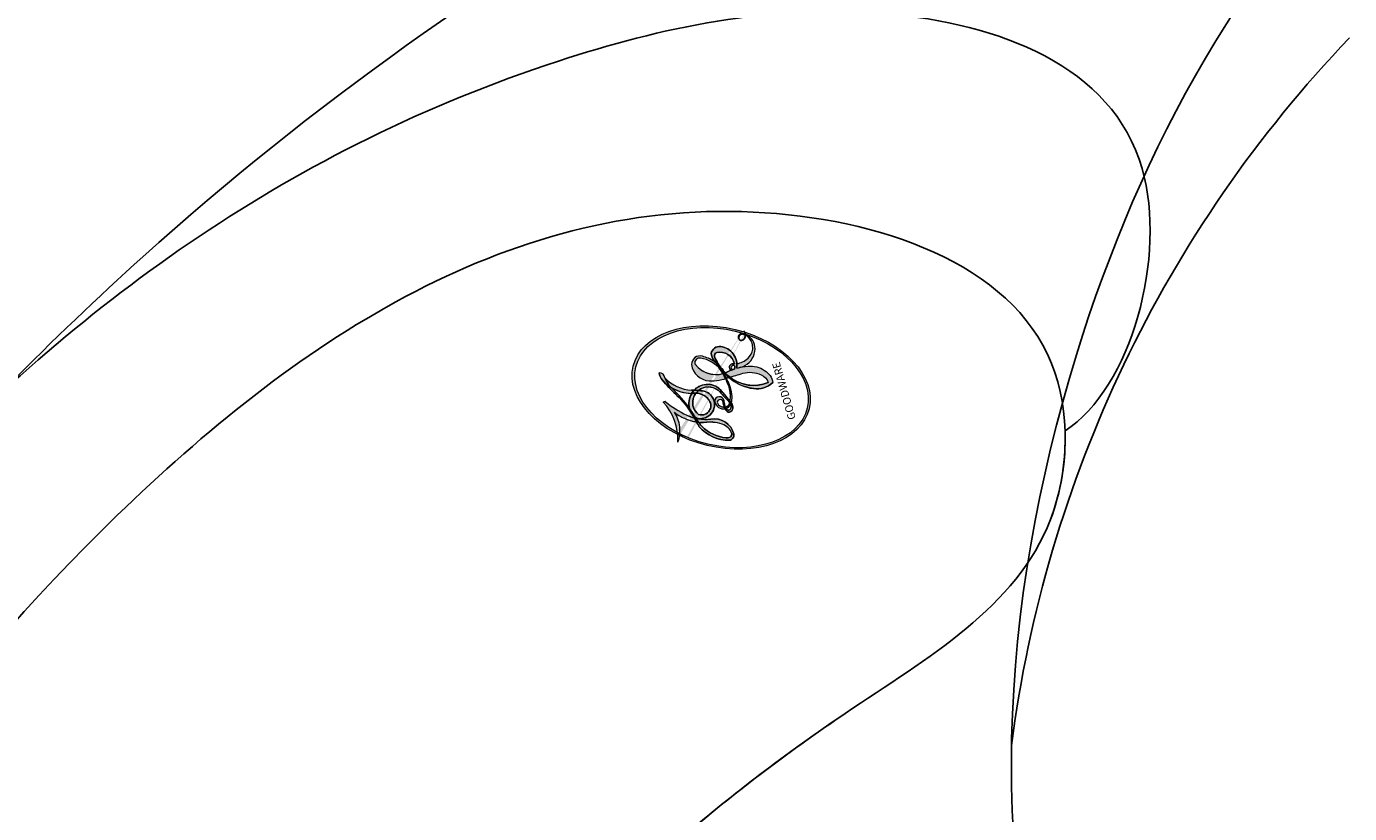
# Model space of a CAD drawing. Units: millimetres. Extents: x 707 to 4907, y 1912 to 3397.
# Drawn here: x 2010 to 2016, y 2395 to 2399 of the extents above; entities that cross this region are included whole.
import ezdxf

# ---------------------------------------------------------------- set-up
doc = ezdxf.new("R2010")
doc.units = ezdxf.units.MM
doc.layers.add('H&k Decorate detail1', color=253, linetype='Continuous')
doc.layers.add('H-08.木作(細線)', color=8, linetype='Continuous')
doc.layers.add('HK detail1', color=251, linetype='Continuous', lineweight=13)
doc.styles.get("Standard").update_dxf_attribs({"font": 'arial.ttf'})

# ---------------------------------------------------------------- blocks, each defined once
blk = doc.blocks.new('SE-21052L-d')
at = {"layer": 'H-08.木作(細線)', "ltscale": 0.2}
for centre in [(75.84870590486025, 55.82460052779925), (75.84870590485662, 55.8246005277972)]:
    blk.add_arc(centre, 6.243290416502104, 13.88749742057386, 50.31256132434468, dxfattribs=at)
for points, knots in [([(71.12080298503133, 65.2195529841324), (70.71467362488693, 65.03014464085823), (69.38189816194063, 64.21793443207457), (67.96515425950929, 61.56121382503375), (68.09990343107711, 57.7052457902555), (69.8344113364692, 54.04926516114483), (73.04757676808731, 51.61602084233073), (76.71052118991429, 51.15753258394307), (80.05974821120253, 52.36890991238511), (82.35598704098447, 55.46846015897358), (81.6772721680718, 59.16862819804351), (79.94251517489465, 61.5910573713295), (78.38310455798273, 62.39274364495645), (77.79497089346842, 62.5471347127741)], [24.02565362898822, 24.02565362898822, 24.02565362898822, 24.02565362898822, 26.01954642959166, 31.03325732432467, 36.36790489968033, 42.79314562512464, 48.41695976666414, 53.57580608475366, 58.58722859605984, 63.68951425459866, 69.29048054081717, 74.01590929059536, 76.67013261252484, 76.67013261252484, 76.67013261252484, 76.67013261252484]), ([(71.12080298503133, 65.2195529841324), (70.71467362488693, 65.03014464085618), (69.38189816194063, 64.21793443207457), (67.96515425950929, 61.56121382503352), (68.09990343107711, 57.70524579025528), (69.8344113364692, 54.0492651611446), (73.04757676808731, 51.6160208423305), (76.71052118991429, 51.15753258394284), (80.05974821120253, 52.36890991238488), (82.35598704098084, 55.46846015897358), (81.6772721680718, 59.16862819804328), (79.94251517489101, 61.59105737132927), (78.38310455798273, 62.39274364495623), (77.79497089346842, 62.54713471277387)], [24.02565362898822, 24.02565362898822, 24.02565362898822, 24.02565362898822, 26.01954642959166, 31.03325732432467, 36.36790489968033, 42.79314562512464, 48.41695976666414, 53.57580608475366, 58.58722859605984, 63.68951425459866, 69.29048054081717, 74.01590929059536, 76.67013261252484, 76.67013261252484, 76.67013261252484, 76.67013261252484]), ([(71.12080298503133, 65.21955298413218), (70.71467362488693, 65.03014464085618), (69.38189816194063, 64.21793443207434), (67.96515425950929, 61.56121382503352), (68.09990343107711, 57.70524579025505), (69.83441133646556, 54.0492651611446), (73.04757676808367, 51.6160208423305), (76.71052118991429, 51.15753258394261), (80.05974821120253, 52.36890991238465), (82.35598704098084, 55.46846015897336), (81.67727216806816, 59.16862819804305), (79.94251517489101, 61.59105737132904), (78.3831045579791, 62.39274364495623), (77.79497089346842, 62.54713471277387)], [24.02565362898822, 24.02565362898822, 24.02565362898822, 24.02565362898822, 26.01954642959166, 31.03325732432467, 36.36790489968033, 42.79314562512464, 48.41695976666414, 53.57580608475366, 58.58722859605984, 63.68951425459866, 69.29048054081717, 74.01590929059536, 76.67013261252484, 76.67013261252484, 76.67013261252484, 76.67013261252484]), ([(77.79497089346842, 62.54713471277432), (78.22304434512989, 62.65234284479152), (79.98966094703428, 62.99700489148813), (82.84850652155001, 62.04858626114378), (86.01542542870084, 60.34787331892517), (88.33571375285464, 58.23465773732255), (89.68469342668322, 56.94826101137892), (91.5122045229109, 54.56385307314395)], [1.278891328968973, 1.278891328968973, 1.278891328968973, 1.278891328968973, 3.227627820456038, 9.319976516006053, 14.27199961075504, 19.52425797451155, 22.11650560443416, 22.11650560443416, 22.11650560443416, 22.11650560443416]), ([(77.79497089346842, 62.5471347127741), (78.22304434512989, 62.65234284479152), (79.98966094703428, 62.9970048914879), (82.84850652155001, 62.04858626114356), (86.01542542870084, 60.34787331892494), (88.33571375285464, 58.23465773732255), (89.68469342668322, 56.94826101137892), (91.5122045229109, 54.56385307314372)], [1.278891328968973, 1.278891328968973, 1.278891328968973, 1.278891328968973, 3.227627820456038, 9.319976516006053, 14.27199961075504, 19.52425797451155, 22.11650560443416, 22.11650560443416, 22.11650560443416, 22.11650560443416]), ([(77.79497089346842, 62.54713471277387), (78.22304434512625, 62.65234284479129), (79.98966094703064, 62.99700489148768), (82.84850652154637, 62.04858626114356), (86.01542542870084, 60.34787331892494), (88.33571375285464, 58.23465773732232), (89.68469342668322, 56.94826101137869), (91.5122045229109, 54.56385307314349)], [1.278891328968973, 1.278891328968973, 1.278891328968973, 1.278891328968973, 3.227627820456038, 9.319976516006053, 14.27199961075504, 19.52425797451155, 22.11650560443405, 22.11650560443405, 22.11650560443405, 22.11650560443405])]:
    blk.add_open_spline(points, degree=3, knots=knots, dxfattribs=at)
blk = doc.blocks.new('logo')
at = {"layer": 'HK detail1'}
h = blk.add_hatch(color=256, dxfattribs=at)
edge = h.paths.add_edge_path()
edge.add_ellipse((0.1802914912277629, 0.6045799425100995), major_axis=(0.3229310822019948, 0.5660060967866092), ratio=0.6591105981489803, start_angle=263.8575603848327, end_angle=429.8250477163325)
edge.add_arc((0.01771428938263853, 1.391569346549659), 0.3993341679718461, 258.9967413552358, 261.0580007118785)
edge.add_ellipse((0.1787985320825101, 0.6023774291033988), major_axis=(0.3143045515932551, 0.550886248658738), ratio=0.6598378267023628, start_angle=263.2429892943743, end_angle=428.5195051545401, ccw=False)
edge.add_arc((0.5073199427151849, 0.3746967277193107), 0.04332311897827124, 263.9961799065642, 282.4455010696743)
edge = h.paths.add_edge_path()
edge.add_ellipse((0.1787985320825101, 0.6023774291033988), major_axis=(0.3143045515932551, 0.550886248658738), ratio=0.6598378267023628, start_angle=70.27444383542638, end_angle=262.8393938163964, ccw=False)
edge.add_arc((0.03068698310926266, 1.204096049413238), 0.2374621132576002, 245.2323085429004, 248.2556509235489, ccw=False)
edge.add_ellipse((0.1802914912277629, 0.6045799425100995), major_axis=(0.3229310822019948, 0.5660060967866092), ratio=0.6591105981489803, start_angle=71.19986132064916, end_angle=263.5874831709492)
edge.add_arc((0.5026783769171743, 0.3667582457528624), 0.03889587363998076, 266.46582511937555, 288.39279538090886, ccw=False)
edge = h.paths.add_edge_path(flags=17)
edge.add_line((0.1957087584469264, 1.019739823916098), (0.1957087584469264, 1.034098023633305))
edge.add_arc((0.01771428938263853, 1.391569346549659), 0.3993341679718463, 261.0580007118787, 296.46993326101176, ccw=False)
edge.add_ellipse((0.1787985320825101, 0.6023774291033988), major_axis=(0.3143045515932551, 0.550886248658738), ratio=0.6598378267023628, start_angle=68.51950515454008, end_angle=70.27444383542637)
edge.add_arc((0.03068698310926266, 1.204096049413238), 0.2374621132576002, 248.2556509235472, 287.7328540247523)
edge.add_arc((0.1787515700016229, 0.8428055305785165), 0.1548912369510153, 119.2734902879766, 139.7005654380212)
edge.add_arc((0.4473028325628547, 0.5857130801532549), 0.5264673858294753, 137.2637964536153, 146.3296441712179)
edge.add_arc((0.699990274517404, 0.4866655720743438), 0.7937747080540483, 150.495440047385, 153.133153759539)
edge.add_arc((0.1745226173352421, 0.06722498738599825), 0.7993051380316838, 100.81859140067678, 103.20768185935663, ccw=False)
edge.add_arc((0.3030484850914945, 0.6842535605883313), 0.3253316575808651, 138.9230766667263, 148.8947779466664, ccw=False)
edge.add_arc((0.6247753021470999, 0.3946425204858315), 0.7581851605665992, 124.46568866148871, 138.4001760205241, ccw=False)
edge = h.paths.add_edge_path()
edge.add_arc((0.03068698310926266, 1.204096049413238), 0.2374621132576002, 233.3595557964515, 245.2323085428985)
edge.add_ellipse((0.1802914912277629, 0.6045799425100995), major_axis=(0.3229310822019948, 0.5660060967866092), ratio=0.6591105981489803, start_angle=69.8250477163325, end_angle=71.19986132064912, ccw=False)
edge.add_arc((0.01771428938263853, 1.391569346549659), 0.3993341679718461, 251.1922767923416, 258.9967413552355, ccw=False)
h.paths.add_polyline_path([(-0.05230556841343059, 0.8157453957182952, -0.021859056043336), (-0.01507380947805359, 0.83128368382404, -0.004954860000038527), (-0.00810373917556717, 0.8453871283209082, 0.01296660139934615), (-0.04819829918778851, 0.8348734075898392, 0.2233168218597432), (-0.2014011449027748, 0.6528535364541312, 0.4252427048585448), (-0.1683051170384715, 0.6103540628209885, 0.3932468187878483), (-0.01762062065063219, 0.7391353612993043, -0.08455806392049481), (0.01863162675181229, 0.8422020905063619, 0.01919431720782771), (-0.01507380947805359, 0.83128368382404, 0.00472601496695061), (-0.02146029121468018, 0.817705401067542, 0.02114843064291109), (-0.0385352395078371, 0.731271739926342, -0.08072109411544336), (-0.0657668188050593, 0.6647157422494274, -0.1041126089873124), (-0.1095005248516827, 0.6338635803485886, -0.09487265850930753), (-0.1615376919817209, 0.6213485423295424, -0.2078766928766236), (-0.1806048093676509, 0.6426082113111988, -0.2230344450931209), (-0.1780736952623556, 0.6710532802908347, -0.1686900671656828)], flags=17)
h.paths.add_polyline_path([(0.3601444251999055, 0.9744338414684535, 0.08859226629592737), (0.2835073553887923, 0.9527853389090524, 0.1407242370476406), (0.1982018572907691, 0.8196671719715596, -0.01227177250547251), (0.2022841222515126, 0.8147051671339796, -0.04153164331666979), (0.2150540611637553, 0.7974176329671536, 0.005558464624925259), (0.2209631089517643, 0.8159314326703679, -0.1878740793793823)], flags=17)
h.paths.add_polyline_path([(0.1897142947582324, 0.7303215851770801, 0.0115915370869728), (0.2047059639044164, 0.7679695011984222, 0.05688370383272847), (0.1918557768840401, 0.7904103092669175, -0.2712076389547624), (0.104537738736326, 0.711475444863936, -0.6796773919459298), (0.03965647445693321, 0.8164824763771321, -0.2900714316886079), (0.156914567009153, 0.8216799143929165, -0.1039224699488403), (0.1918557768840401, 0.7904103092669175, 0.05334853169188579), (0.1967681846745108, 0.8147051671339796, -0.004507969820746855), (0.1982018572907691, 0.8196671719715596, 0.2206035135701973), (0.0977739846730401, 0.8649461524264552, -0.01550142577462651), (0.0459350263390661, 0.8490112198160205, 0.00876830390257717), (0.03017708532752295, 0.8452974066130992, 0.02953939081686043), (0.0175457415789424, 0.8363910639072856, 1.009366776920765)], flags=17)
h.paths.add_polyline_path([(0.2150540611637553, 0.7974176329671536, -0.008928044058282365), (0.2047059639044164, 0.7679695011984222, -0.3476776960045613), (0.1679542116507946, 0.6313600905932617, 0.007270499821651857), (0.06358657876626239, 0.5787944804405925, -0.03560609058727635), (0.05895027547740028, 0.575940708536109, 0.01139008744123329), (0.06744892920141865, 0.571468074654149, 0.0121005007826768), (0.1545408028796373, 0.6096588174459612, 0.4616392744760571)], flags=17)
h.paths.add_polyline_path([(0.1077747728140821, 0.6735532254033387, 0.4331813314891947), (0.02724251157269464, 0.6315920425049626, 0.04485966569812438), (0.02569205851068546, 0.6202306754530582, -0.02678327127818661), (0.03807156646325893, 0.622268852538582, -0.142026000870599), (0.04976623274160374, 0.6424708780014043, -0.3074293050449363), (0.08627541476562328, 0.6616177569894717, -0.9534009816383994), (0.07053261014334566, 0.6213149306240666, 0.06961301498217881), (0.03807156646325893, 0.622268852538582, 0.04289129193809801), (0.03695020705163188, 0.6151785492311319, -0.06771935356188001), (0.07003147040268232, 0.6143533218064476, 0.8933793397286959)], flags=17)
h.paths.add_polyline_path([(0.02131583426853467, 0.6124138967943509, -0.009242549506202803), (0.0257419910212775, 0.6134095670768147, -0.02665142947774641), (0.02569205851068546, 0.6202306754530582, 0.01368370592972651), (0.01946887659505592, 0.6186807099666112, 0.1743261054895702), (-0.00349825258126657, 0.6062716579290282, 0.391287119431291), (0.005613851330053876, 0.5707360095921103, 0.2105547002655037), (0.0418485647696798, 0.5632758718793411), (0.04291173479759891, 0.561601267801052, 0.001325611377629147), (0.05259464934169955, 0.5654491270888684, -0.005065274568175245), (0.04991129326299415, 0.5670845499780626, -0.02752815215014762), (0.0446363764040143, 0.5717549030196096, -0.1952920133699726), (0.0171001214930584, 0.5801918241422754, -0.6592984287717002)], flags=17)
h.paths.add_polyline_path([(0.03695020705163188, 0.6151785492311319, 0.02312704452406808), (0.0257419910212775, 0.6134095670768147, 0.1846723411631602), (0.0446363764040143, 0.5717549030196096, 0.09835508698171387), (0.05895027547740028, 0.575940708536109, -0.00978770269035779), (0.05181627512683917, 0.5800900359981824, -0.240413133197712)], flags=17)
h.paths.add_polyline_path([(0.06744892920141865, 0.571468074654149, -0.002039086036632996), (0.05259464934169955, 0.5654491270888684, 0.07598953021402204), (0.09602777759209857, 0.5478220055574639, 0.1084310323164508), (0.2335050702713488, 0.5508145082039846, -0.004552359178270984), (0.2332031599398761, 0.5566395580299286, -0.0283319159353915), (0.1678197358887701, 0.5494967985196126, -0.1237080263213182)], flags=17)
h.paths.add_polyline_path([(0.3961773480441479, 0.7392365069936204, -0.5517299937189176), (0.4237469814415817, 0.6878573508229238, -0.1897896029508824), (0.3036419916588784, 0.5729648230417297, -0.01388117698386278), (0.2724998600933759, 0.5646047232085039, 0.01103912404721258), (0.2726171806607454, 0.556339671799833, 0.02216203085154623), (0.294634035688432, 0.561867080360571, -0.01096585878545845), (0.3113842380389542, 0.567947896755868, -0.001761100456537227), (0.3461386303115432, 0.5836198053202679, 0.03474429840727061), (0.3759161139769276, 0.6030616371772339, 0.08610291134086423), (0.4334771144822298, 0.6717654332396705, 0.5066594807780262), (0.3980013446580415, 0.7640918848564979, 0.3552052302613521), (0.2501881690386654, 0.6740848451963757, 0.09342211340373655), (0.2332031599398761, 0.5566395580299286, 0.01726283517204237), (0.2724998600933759, 0.5646047232085039, -0.3139095768473526)], flags=17)
h.paths.add_polyline_path([(0.2585770361056348, 0.5458189120918178, -0.00970179657672169), (0.2727876776061748, 0.5526473205472939, -0.004935924228143223), (0.2726171806607454, 0.556339671799833, -0.03536928119621949), (0.236726589517275, 0.5516129661345985, -0.00258674009545134), (0.2335050702713488, 0.5508145082039846, 0.01440468535962261), (0.2351580052327336, 0.5324356305582114, -0.02050935983597559)], flags=17)
h.paths.add_polyline_path([(0.2732093080103368, 0.546779193443399, -0.00785664003140717), (0.2727876776061748, 0.5526473205472939, 0.009701796576718462), (0.2585770361056348, 0.5458189120918178, 0.02050935983598017), (0.2351580052327336, 0.5324356305582114, 0.000680888531336392), (0.2352623283550201, 0.531569460575156, -0.002588116351320516), (0.23603359471781, 0.5259769832246093, -0.01371258215328648), (0.2485680980298639, 0.5342724894226194, -0.01198013518408353)], flags=17)
h.paths.add_polyline_path([(0.2775829619658907, 0.5197747030988467, -0.03657898652114943), (0.2732093080103368, 0.546779193443399, 0.0119801351840829), (0.2485680980298639, 0.5342724894226194, 0.0134108692760928), (0.2360495025222917, 0.5258569488760259, 0.001088580213132376), (0.2350756948035269, 0.5251725232747049, 0.01593336830827142), (0.2355443970463966, 0.4269779970863965, -0.1902026159777679), (0.1870881993254443, 0.3040625678486322, -0.2661611695614833), (0.1213594572309376, 0.2691329711169601, -0.2073165086283806), (0.1832547434769367, 0.4774749345606324, -0.06459314176191647), (0.2350792635388643, 0.5253040150964807, -0.001016817078696529), (0.2352623283550201, 0.531569460575156, -0.0006808885313488096), (0.2351580052327336, 0.5324356305582114, 0.1525377839630521), (0.1076289262309729, 0.3834219235513956, 0.2302412230988999), (0.1105060786630929, 0.23817483466064, 0.234094741273827), (0.2113390103604615, 0.2714774613959889, 0.172716903701725), (0.2737502371583105, 0.3748320669747045, 0.02813155534165157), (0.2812866608765034, 0.4407611798724247, -0.01435151781848595), (0.2820583406301012, 0.4591253095941283, 0.06201608288984124), (0.3139585848584829, 0.4484350370994434, 0.3494866153747248), (0.464949853851067, 0.5256955051090699, 0.3924066729197783), (0.4355419280163915, 0.6057995947885502, 0.1301076997640089), (0.3830701842125563, 0.5999521838903092, 0.001865372168486674), (0.3461386303115432, 0.5836198053202679, -0.05472112838869806), (0.294634035688432, 0.561867080360571, 0.01459322496150621), (0.2727876776061748, 0.5526473205472939, 0.0078566400314079), (0.2732093080103368, 0.546779193443399, -0.01108000849836338), (0.2965086155727477, 0.55728347380591, -0.1006777564325591), (0.4078980002250319, 0.5882487102289815, -0.3492029408971026), (0.4322182231735496, 0.5655765199562666, -0.402436893655924), (0.3163307132363116, 0.4647718286369127, -0.009973720721309132), (0.3173924490274658, 0.4691670745141892, 0.6133720589346167), (0.2948300816515257, 0.5078601469804198, 0.1757128613883309), (0.2790813191950292, 0.5031389568403029, -0.002483924896502284), (0.2801474653115292, 0.4896262754855343, -0.4636439566526038), (0.3024185474187107, 0.4930488583158876, -0.5137676618201015), (0.300458431678635, 0.467046954633588, -0.0750515546979712), (0.2810496769998281, 0.4765659267541196, 0.007944002259326899)], flags=17)
h.paths.add_polyline_path([(0.3139585848584829, 0.4484350370994434, -0.06201608288984121), (0.2820583406301012, 0.4591253095941283, -0.007786344994728682), (0.2812866608765034, 0.4407611798724247, 0.02757247652769637), (0.2827627458300412, 0.4054988815096294, 0.05820023890153306), (0.2836784263763548, 0.3967188038159293, 0.2646597849976745), (0.3787276363163983, 0.2932210735971239, 0.3153274601522557), (0.4945893319254537, 0.328712794806961, -0.02586660080713447), (0.4907040384750871, 0.3297514328087345, -0.3803631673759104), (0.3531204571172566, 0.3280716161589226, -0.1539544757914205), (0.3145165439382254, 0.4049609248404522, -0.0908309219414973)], flags=17)
h.paths.add_polyline_path([(0.4638140665520041, 0.3683248876122889, 0.3364317195218746), (0.4907040384750871, 0.3297514328087345, 0.0258666008071405), (0.4945893319254537, 0.328712794806961, 0.02639439727819642), (0.4985565019924252, 0.3322692042911513, -0.0259271544351559), (0.4942123299151717, 0.3334040755398746, -0.1732853820220084), (0.4710130352214037, 0.3510598686052617, -0.6853148175230003), (0.4866631730146764, 0.3832862350909636, -0.4910266436165239), (0.5032800518129079, 0.3451704189756128, -0.04054744413361341), (0.4942123299151717, 0.3334040755398746, 0.0259271544351559), (0.4985565019924252, 0.3322692042911513, 0.1396531341872101), (0.5120559585211595, 0.3564227127581034, 1.004842765417396)], flags=17)
h.paths.add_polyline_path([(0.4060733820242604, 1.003818160015726, 0.1438390393645085), (0.3493907882984786, 0.9962406504719183, 0.06921317461904568), (0.2835073553887923, 0.9527853389090524, -0.08859226629592848), (0.3601444251999055, 0.9744338414684535, 0.4046355192096127)], flags=17)
h.paths.add_polyline_path([(0.2704679584294354, 0.9459210076247473, -0.01626974206808632), (0.2835073553887923, 0.9527853389090524, -0.06921317461904479), (0.3493907882984786, 0.9962406504719183, 0.03762599015117966), (0.2241811307776516, 0.932558245834116, -0.08221276787595427), (0.03803748201244161, 0.854791182407098, 0.004306136525557315), (0.02449301217347966, 0.8523235934781042, 0.008988616880162765), (0.01863162675181229, 0.8422020905063619, -0.006473605751648267), (0.03017708532752295, 0.8452974066130992, -0.1369455202377756), (0.0977739846730401, 0.8649461524264552, 0.05466800111129)], flags=17)
h = blk.add_hatch(color=256, dxfattribs=at)
edge = h.paths.add_edge_path()
edge.add_ellipse((0.1787985320825101, 0.6023774291033988), major_axis=(0.3143045515932551, 0.550886248658738), ratio=0.6598378267023628, start_angle=68.51950515454013, end_angle=70.27444383542638, ccw=False)
edge.add_arc((0.01771428938263853, 1.391569346549659), 0.3993341679718461, 258.9967413552348, 261.0580007118781, ccw=False)
edge.add_ellipse((0.1802914912277629, 0.6045799425100995), major_axis=(0.3229310822019948, 0.5660060967866092), ratio=0.6591105981489803, start_angle=69.82504771633249, end_angle=71.19986132064916)
edge.add_arc((0.03068698310926266, 1.204096049413238), 0.2374621132576002, 245.232308542898, 248.2556509235465)
h = blk.add_hatch(color=256, dxfattribs=at)
h.paths.add_polyline_path([(0.2150540611637553, 0.7974176329671536, 0.04153164331664885), (0.2022841222515126, 0.8147051671339796, 0.01227177250549282), (0.1982018572907691, 0.8196671719715596, 0.004507969820750146), (0.1967681846745108, 0.8147051671339796, -0.05334853169187739), (0.1918557768840401, 0.7904103092669175, -0.05688370383272678), (0.2047059639044164, 0.7679695011984222, 0.008928044058282486)])
h.paths.add_polyline_path([(0.01863162675181229, 0.8422020905063619, -0.008988616880162116), (0.02449301217347966, 0.8523235934781042, 0.01042475127150461), (-0.00810373917556717, 0.8453871283209082, 0.004954860000038847), (-0.01507380947805359, 0.83128368382404, -0.01919431720782767)])
h.paths.add_polyline_path([(0.0977739846730401, 0.8649461524264552, 0.1369455202377763), (0.03017708532752295, 0.8452974066130992, -0.008768303902576382), (0.0459350263390661, 0.8490112198160205, 0.01550142577462738)])
h.paths.add_polyline_path([(0.03807156646325893, 0.622268852538582, 0.02678327127818773), (0.02569205851068546, 0.6202306754530582, 0.02665142947774828), (0.0257419910212775, 0.6134095670768147, -0.02312704452407075), (0.03695020705163188, 0.6151785492311319, -0.04289129193809763)])
h.paths.add_polyline_path([(0.06744892920141865, 0.571468074654149, -0.01139008744123158), (0.05895027547740028, 0.575940708536109, -0.09835508698171976), (0.0446363764040143, 0.5717549030196096, 0.02752815215013946), (0.04991129326299415, 0.5670845499780626, 0.005065274568173491), (0.05259464934169955, 0.5654491270888684, 0.00203908603663323)])
for points in [[(0.01863162675181229, 0.8422020905063619, 0.01919431720782712), (-0.01507380947805359, 0.83128368382404, 0.00472601496695109), (-0.02146029121468018, 0.817705401067542, -0.04458682337099956), (-0.0444193095281662, 0.7318085008992057, -0.076229827986746), (-0.07547703635282232, 0.6710310665012003, -0.2358640760463701), (-0.1623128158807958, 0.6232642294426114, -0.4502974716918374), (-0.1780736952623556, 0.6710532802908347, -0.1686900671656764), (-0.05230556841343059, 0.8157453957182952, -0.02185905604333879), (-0.01507380947805359, 0.83128368382404, -0.004954860000039027), (-0.00810373917556717, 0.8453871283209082, 0.01296660139934728), (-0.04819829918778851, 0.8348734075898392, 0.2233168218597408), (-0.2014011449027748, 0.6528535364541312, 0.4252427048585448), (-0.1683051170384715, 0.6103540628209885, 0.3932468187878483), (-0.01762062065063219, 0.7391353612993043, -0.0845580639204947)], [(-0.1623128158807958, 0.6232642294426114, -0.2065216735365617), (-0.1806048093676509, 0.6426082113111988, 0.2078766928766259), (-0.1615376919817209, 0.6213485423295424, 0.02430501966049054), (-0.1477740670397907, 0.6226661580376458, -0.04337341925220608)], [(0.2726171806607454, 0.556339671799833, -0.01103912404721306), (0.2724998600933759, 0.5646047232085039, -0.01726283517204249), (0.2332031599398761, 0.5566395580299286, 0.004552359178271081), (0.2335050702713488, 0.5508145082039846, 0.002586740095451355), (0.236726589517275, 0.5516129661345985, 0.03536928119621992)]]:
    blk.add_hatch(color=256, dxfattribs=at).paths.add_polyline_path(points)
for p, q in [((0.1957087584469264, 1.034098023629667), (0.1957087584469264, 1.019739823916098)), ((0.04291173479759891, 0.561601267801052), (0.0418485647696798, 0.5632758718793411))]:
    blk.add_line(p, q, dxfattribs=at)
at = {"layer": 'HK detail1', "lineweight": 0}
for p, q in [((0.1957087584469264, 1.019739823916098), (0.1957087584469264, 1.034098023629667)), ((0.0418485647696798, 0.5632758718793411), (0.04291173479759891, 0.561601267801052))]:
    blk.add_line(p, q, dxfattribs=at)
at = {"layer": 'HK detail1'}
for points in [[(-0.1683051170384715, 0.6103540628209885, -0.4252427048585419), (-0.2014011449027748, 0.6528535364541312, -0.2233168218597428), (-0.04819829918778851, 0.8348734075898392, -0.02770344236119389), (0.03803748201244161, 0.854791182407098, 0.08221276787596012), (0.2241811307776516, 0.932558245834116, -0.03762599015117698), (0.3493907882984786, 0.9962406504719183, -0.1438390393645085), (0.4060733820242604, 1.003818160015726, -0.8727750605919423)], [(0.1957087584469264, 1.019739823916098, 0.06087570300022179), (0.05780434039661486, 0.8980197808350567, 0.1377163805939768), (-0.01762062065063219, 0.7391353612993043, -0.3932468187878277), (-0.1683051170384715, 0.6103540628209885, 79.5784587167159)], [(-0.1110283693142264, 1.013557302380832, 0.2001721110250373), (0.1957087584469264, 1.034098023629667, -0.06696522655621184)], [(-0.1110283693142264, 1.013557302380832, 0.2418021369812594), (0.1030130219332932, 0.9779164762112487, 0.5759375712262855)], [(0.1030130219332932, 0.9779164762112487, 0.08936670223265955), (0.06061994034462259, 0.9429864337662366, 0.02839744826823236)], [(0.1932232384260715, 1.018026474408543, 0.002732520062785908), (0.1957087584469264, 1.019739823916098)], [(0.3493907882984786, 0.9962406504719183, 0.2167173946758744), (0.1967681846745108, 0.8147051671339796, 0.6383265539989161)], [(0.3601444251999055, 0.9744338414684535, 0.1878740793793891), (0.2209631089517643, 0.8159314326703679, 0.7832258060572383)], [(0.2704679584294354, 0.9459210076247473, -0.105013371836621), (0.3601444251999055, 0.9744338414684535, 0.4046355192096127), (0.4060733820242604, 1.003818160015726, 1.743742499028333)], [(-0.05230556841343059, 0.8157453957182952, -0.05634865605229895), (0.0459350263390661, 0.8490112198160205, 0.07022894113525269), (0.2704679584294354, 0.9459210076247473, 0.769245452175019)], [(0.06061994034462259, 0.9429864337662366, 0.03957786866485315), (0.009155046396699618, 0.8775939219158317, 0.02119316860327467), (-0.02146029121468018, 0.817705401067542, 0.7003962402884644)], [(0.0175457415789424, 0.8363910639072856, -0.4169432612355427), (0.2022841222515126, 0.8147051671339796, 0.8285324686616854)], [(-0.1615376919817209, 0.6213485423295424, -0.4345306362253787), (-0.1780736952623556, 0.6710532802908347, -0.1686900671656771), (-0.05230556841343059, 0.8157453957182952, 0.9091828181362692)], [(-0.02146029121468018, 0.817705401067542, 0.02114843064290976), (-0.0385352395078371, 0.731271739926342, 0.6581859547938771)], [(0.2209631089517643, 0.8159314326703679, -0.02608314483907619), (0.1897142947582324, 0.7303215851770801, -1.009366776920672), (0.0175457415789424, 0.8363910639072856, 0.6247731714532294)], [(0.1967681846745108, 0.8147051671339796, -0.3293209606216967), (0.104537738736326, 0.711475444863936, -0.6796773919459292), (0.03965647445693321, 0.8164824763771321, 0.4158709405261485)], [(0.03965647445693321, 0.8164824763771321, -0.2900714316881845), (0.156914567009153, 0.8216799143929165, -0.5397990693515548), (0.1679542116507946, 0.6313600905932617, 0.007270499821651902), (0.06358657876626239, 0.5787944804405925, -1.514750343190106)], [(0.2022841222515126, 0.8147051671339796, -0.5130066076122632), (0.1545408028796373, 0.6096588174459612, -1.702754082827425)], [(0.3759161139769276, 0.6030616371772339, 0.08610291134086423), (0.4334771144822298, 0.6717654332396705, 0.5066594807780268), (0.3980013446580415, 0.7640918848564979, 0.3552052302613527), (0.2501881690386654, 0.6740848451963757, 0.1132693649479276), (0.2352623283550201, 0.531569460575156, 0.5831314952798562)], [(0.06358657876626239, 0.5787944804405925, -0.3386137699050284), (0.0171001214930584, 0.5801918241422754, -0.6592984287716792), (0.02131583426853467, 0.6124138967943509, -0.1003158122521137), (0.07003147040268232, 0.6143533218064476, 0.8933793397286947), (0.1077747728140821, 0.6735532254033387, 0.4331813314891947), (0.02724251157269464, 0.6315920425049626, 0.2892991997957457), (0.04991129326299415, 0.5670845499780626, 0.0810860154248285), (0.09602777759209857, 0.5478220055574639, -0.6847837712609218)], [(0.1678197358887701, 0.5494967985196126, 0.05953593816143615), (0.3036419916588784, 0.5729648230417297, 0.1897896029508848), (0.4237469814415817, 0.6878573508229238, 0.5517299937189053), (0.3961773480441479, 0.7392365069936204, 0.3816204681033822), (0.2775829619658907, 0.5197747030988467, -0.007944002259329648), (0.2810496769998281, 0.4765659267541196, -0.007944002259329648)], [(0.0418485647696798, 0.5632758718793411, -0.2105547002655265), (0.005613851330053876, 0.5707360095921103, -0.3912871194312475), (-0.00349825258126657, 0.6062716579290282, -0.1743261054895447), (0.01946887659505592, 0.6186807099666112, -0.1104059592868424), (0.07053261014334566, 0.6213149306240666, 0.9534009816383265), (0.08627541476562328, 0.6616177569894717)], [(0.08627541476562328, 0.6616177569894717, 0.307429305044931), (0.04976623274160374, 0.6424708780014043, 0.4464322647557979), (0.05181627512683917, 0.5800900359981824, 0.1452688044190072), (0.1678197358887701, 0.5494967985196126, -0.2149794390508303)], [(0.1545408028796373, 0.6096588174459612, -0.01546583697774856), (0.04291173479759891, 0.561601267801052, 0.6080141768509018)], [(0.09602777759209857, 0.5478220055574639, 0.1110489197348274), (0.236726589517275, 0.5516129661345985, 0.1479759815441559), (0.3759161139769276, 0.6030616371772339, 0.3935249538523782)], [(0.2485680980298639, 0.5342724894226194, -0.02306320509228194), (0.2965086155727477, 0.55728347380591, -0.1006777564325578), (0.4078980002250319, 0.5882487102289815, -0.3492029408971207), (0.4322182231735496, 0.5655765199562666, -0.4024368936559268), (0.3163307132363116, 0.4647718286369127, -0.2471362217119116)], [(0.2585770361056348, 0.5458189120918178, -0.0352737193180119), (0.3113842380389542, 0.567947896755868, -0.003626484538416195), (0.3830701842125563, 0.5999521838903092, 0.3894892301551027)], [(0.3830701842125563, 0.5999521838903092, -0.1301076997640494), (0.4355419280163915, 0.6057995947885502, -0.3924066729197594), (0.464949853851067, 0.5256955051090699, -0.4206191088823891), (0.2820583406301012, 0.4591253095941283, -0.4206191088823891)], [(0.2820583406301012, 0.4591253095941283, -0.03592576958861839), (0.2737502371583105, 0.3748320669747045, -0.1727169037017231), (0.2113390103604615, 0.2714774613959889, -0.2340947412738342), (0.1105060786630929, 0.23817483466064, -0.2302412230988991), (0.1076289262309729, 0.3834219235513956, -0.1735902124985646), (0.2585770361056348, 0.5458189120918178)], [(0.2352623283550201, 0.531569460575156, 0.01697180463822454), (0.2355443970463966, 0.4269779970863965, -0.1902026159777679), (0.1870881993254443, 0.3040625678486322, -0.2661611695614849), (0.1213594572309376, 0.2691329711169601, -0.2909371293761529), (0.2485680980298639, 0.5342724894226194, 0.2119685697849922)], [(0.2790813191950292, 0.5031389568403029, -0.1757128613882636), (0.2948300816515257, 0.5078601469804198, -0.6133720589346167), (0.3173924490274658, 0.4691670745141892)], [(0.300458431678635, 0.467046954633588, 0.5137676618199993), (0.3024185474187107, 0.4930488583158876, 0.463643956655889), (0.2801474653115292, 0.4896262754855343, 0.463643956655889)], [(0.300458431678635, 0.467046954633588, -0.07505155469793472), (0.2810496769998281, 0.4765659267541196)], [(0.3139585848584829, 0.4484350370994434, 0.09083092194145637), (0.3145165439382254, 0.4049609248404522, 0.1697044603992359), (0.3594272650934727, 0.3219648198219147)], [(0.3173924490274658, 0.4691670745141892, 0.009973720721305295), (0.3163307132363116, 0.4647718286369127, 0.009973720721305295)], [(0.5120559585211595, 0.3564227127581034, -0.1666618571212795), (0.4945893319254537, 0.328712794806961, -0.7073896391061711)]]:
    blk.add_lwpolyline(points, format="xyb", dxfattribs=at)
at = {"layer": 'HK detail1', "lineweight": 0}
for centre, radius, start, end in [((0.01771428938263853, 1.391569346549659), 0.3993341679718463, 251.1922767913643, 296.469933262626), ((0.6247753021470999, 0.3946425204858315), 0.7581851605665992, 124.4656886606378, 138.4001760202491), ((0.1787515700016229, 0.8428055305785165), 0.1548912369510153, 119.2734902882836, 139.7005654395031), ((0.4726590013287932, 0.737680119077595), 0.2864412692628202, 131.3266121880899, 163.3678297330502), ((0.4940248927032371, 0.7165141910190869), 0.2905968438785877, 117.4328421612898, 159.9942786530889), ((0.7093146972056275, 0.133641268644169), 0.9346779732865962, 112.6485816438124, 121.2677574869352), ((0.3824366897497384, 0.7490435223962777), 0.2264900461198248, 115.8994592670164, 119.6278805318616), ((0.4726590013287932, 0.737680119077595), 0.2864412692628202, 115.4893780276408, 131.3266121880899), ((0.4726590013287932, 0.737680119077595), 0.2864412692628202, 115.4893780276408, 131.3266121880899), ((0.3824366897497384, 0.7490435223962777), 0.2264900461198247, 95.64847755732207, 115.8994592670164), ((0.3824366897497384, 0.7490435223962777), 0.2264900461198248, 95.64847755732207, 115.8994592670164), ((0.3906297195389925, 0.9035502959095538), 0.1014502404319982, 81.24388100021727, 113.9847934559545), ((0.3679265816626867, 1.01285662457758), 0.03920296189220897, 258.5501936325564, 346.6702123166829), ((0.699990274517404, 0.4866655720743438), 0.7937747080540479, 150.4954400472854, 153.1331537588157), ((0.4473028325628547, 0.5857130801532549), 0.5264673858294758, 137.263796452155, 146.3296441699156), ((0.3030484850914945, 0.6842535605883313), 0.3253316575808652, 138.9230766657804, 148.8947779475028), ((0.09917247269004292, 0.7340349746164065), 0.1309186474125092, 90.61205172590043, 121.8036290197979), ((-0.1037734331875981, 1.455891264829006), 0.6176015258742746, 283.2744387459286, 302.073938407602), ((-0.1850751435686107, 1.692813119699167), 0.8748527561050845, 285.310871146937, 288.8632517205265), ((-0.1850751435686107, 1.692813119699167), 0.8748527561050845, 288.8632517205265, 301.3797756777164), ((0.09917247269004292, 0.7340349746164065), 0.1309186474125093, 40.85046461311279, 90.61205172590043), ((0.06880690531579603, 0.5809082623973154), 0.279622089332472, 114.7361682827222, 165.0904020367861), ((0.093143185151348, 0.5623139480239843), 0.2922034198878472, 119.8522701667251, 158.1526064312476), ((0.1439353603091149, 0.3979018227310007), 0.4616316210841608, 110.1482462160117, 115.157175154584), ((0.1745226173352421, 0.06722498738599825), 0.7993051380316741, 103.2076818622514, 106.1792414672787), ((-0.5136094913195848, 0.9032331150892787), 0.4995256000179559, 339.9295794800711, 350.1413633094132), ((0.699990274517404, 0.4866655720743438), 0.7937747080540478, 154.2687147294743, 155.3518295122531), ((0.3030484850914945, 0.6842535605883313), 0.3253316575808651, 150.9547617137517, 170.2880518850071), ((0.699990274517404, 0.4866655720743438), 0.7937747080540478, 153.1331537588157, 154.2687147294743), ((0.699990274517404, 0.4866655720743438), 0.7937747080540479, 153.1331537588157, 154.2687147294743), ((0.1439353603091149, 0.3979018227310007), 0.4616316210841607, 105.7497728631555, 110.1482462160117), ((0.1439353603091149, 0.3979018227310007), 0.4616316210841607, 105.7497728631555, 110.1482462160117), ((0.1745226173352421, 0.06722498738599825), 0.7993051380316741, 100.818591403799, 103.2076818622514), ((0.1745226173352421, 0.06722498738599825), 0.7993051380316745, 100.818591403799, 103.2076818622514), ((0.1031355585600977, 0.7825537336520938), 0.1011141676495096, 147.829466641574, 328.8978089759132), ((0.09917247269004292, 0.7340349746164065), 0.1309186474125093, 121.8036290197979, 128.5715906519971), ((0.3030484850914945, 0.6842535605883313), 0.3253316575808651, 148.8947779475028, 150.9547617137517), ((0.3030484850914945, 0.6842535605883313), 0.3253316575808651, 148.8947779475028, 150.9547617137517), ((0.1439353603091149, 0.3979018227310007), 0.4616316210841607, 104.266152433883, 105.7497728631555), ((0.1745226173352421, 0.06722498738599825), 0.7993051380316745, 99.83170370539753, 100.818591403799), ((0.09287823058366484, 0.7768191064760686), 0.06637573533898945, 143.3047786126605, 280.1170213466646), ((0.1439353603091149, 0.3979018227310007), 0.4616316210841607, 102.2566567033568, 104.266152433883), ((0.1023880603188445, 0.7265248311214236), 0.1096705512175779, 60.18609267473747, 124.8898293946944), ((0.08078630195632286, 0.8255125719815624), 0.1164843213029707, 281.7652561794587, 342.4614430133068), ((0.1047861610004475, 0.7293252578583633), 0.1295977675376132, 292.5764536897149, 31.69606246082501), ((0.099974177979675, 0.7228969508951195), 0.1140187781782032, 36.30794345044671, 60.04002925767789), ((0.099974177979675, 0.7228969508951195), 0.1140187781782032, 306.5995004688946, 23.28519288812308), ((-0.6146506535424123, 1.07243430782637), 0.8740961532488335, 336.9589667272514, 339.6154323667584), ((0.08078630195632286, 0.8255125719815624), 0.1164843213029707, 342.4614430133068, 354.6764463948535), ((0.08078630195632286, 0.8255125719815624), 0.1164843213029707, 342.4614430133068, 354.6764463948535), ((0.099974177979675, 0.7228969508951195), 0.1140187781782031, 23.28519288812308, 36.30794345044671), ((0.099974177979675, 0.7228969508951195), 0.1140187781782032, 23.28519288812308, 36.30794345044671), ((0.4726590013287932, 0.737680119077595), 0.2864412692628202, 163.3678297330502, 164.4009733132637), ((0.4726590013287932, 0.737680119077595), 0.2864412692628202, 163.3678297330502, 164.4009733132637), ((0.09917247269004292, 0.7340349746164065), 0.1309186474125093, 38.03812269402113, 40.85046461311279), ((0.09917247269004292, 0.7340349746164065), 0.1309186474125093, 38.03812269402113, 40.85046461311279), ((0.1047861610004475, 0.7293252578583633), 0.1295977675376132, 31.69606246082501, 41.20894696693851), ((0.1047861610004475, 0.7293252578583633), 0.1295977675376132, 31.69606246082501, 41.20894696693851), ((-0.6146506535424123, 1.07243430782637), 0.8740961532488335, 339.6154323667584, 341.6615349788967), ((-0.6146506535424123, 1.07243430782637), 0.8740961532488335, 339.6154323667584, 341.6615349788967), ((-0.6146506535424123, 1.07243430782637), 0.8740961532488335, 341.6615349788967, 342.9354281118692), ((0.3794506305293908, 0.6281807258719709), 0.1371713240158113, 82.22764338249804, 160.4488610930457), ((0.3818772865615756, 0.7049174528738149), 0.06133187303931486, 327.2799388023534, 74.75788067439599), ((-0.1490411439281161, 0.6541347435904754), 0.03360246894122688, 149.7687751392261, 246.7364448915356), ((-0.1621726876892353, 0.7557257770322394), 0.1455010033764225, 267.5844398299308, 353.4527415078659), ((-0.1667079289290996, 0.7340673527323816), 0.1108902572256605, 272.2715016923379, 325.3573380083242), ((-0.2581129174050147, 0.8026834608690478), 0.22514044059216, 324.2141919898999, 341.6510587035919), ((0.08718131134992291, 0.6148166790599134), 0.06224204794723829, 70.67896159582544, 164.3644022670862), ((0.08555883026383526, 0.6460854493716397), 0.03532742312159278, 243.9262877640196, 51.0340612941394), ((0.4597120517555595, 0.5631287999676715), 0.1872180093974216, 109.8380167594163, 179.5483070871703), ((0.2178038707625092, 0.7829204908275642), 0.2268249665413347, 292.2366714595955, 335.2219986371564), ((0.2066938844200195, 0.8033029894686479), 0.2621693386498238, 310.2008625128053, 329.8856462411817), ((0.3937680870913027, 0.7048573197789665), 0.03446350318413553, 330.4439637205755, 85.99131964731562), ((-0.1643858568113501, 0.6475424788013697), 0.03739436968983657, 171.8347694280092, 263.9838472513566), ((0.02028596950003703, 0.5934343498192902), 0.02702749896356355, 151.6424661093642, 237.1215310128311), ((0.02524025208913372, 0.5805401072075256), 0.03857478909040277, 98.60462857343865, 138.1597375644146), ((0.02611530592366762, 0.5953991535288878), 0.01767869950702959, 105.7525507100259, 239.3397585592965), ((0.0412567250587017, 0.6098790646001362), 0.03827366901429834, 230.8646392630464, 275.0659446858193), ((0.05089288653471158, 0.5057800422591754), 0.1171922743667121, 102.4177745700675, 105.5536532492098), ((0.05045831193456252, 0.493199670139802), 0.1227245527240515, 101.6186466247271, 103.7368226273397), ((0.08965602809803386, 0.6172881730826703), 0.06403161499941033, 177.3661079519337, 183.4727200936908), ((0.08965602809803386, 0.6172881730826703), 0.06403161499941035, 177.3661079519337, 183.4727200936908), ((0.08965602809803386, 0.6172881730826703), 0.06403161499941033, 167.0919180890406, 177.3661079519337), ((0.05089288653471158, 0.5057800422591754), 0.1171922743667121, 96.28096806551977, 102.4177745700675), ((0.05089288653471158, 0.5057800422591754), 0.1171922743667121, 96.28096806551977, 102.4177745700675), ((0.05045831193456252, 0.493199670139802), 0.1227245527240515, 96.31926312742463, 101.6186466247271), ((0.05045831193456252, 0.493199670139802), 0.1227245527240515, 96.31926312742463, 101.6186466247271), ((0.08965602809803386, 0.6172881730826703), 0.06403161499941033, 183.4727200936908, 225.3249795817771), ((0.07876203129308124, 0.612199669988513), 0.04191780493394283, 175.9248535138194, 229.9973046726602), ((0.07876203129308124, 0.612199669988513), 0.04191780493394283, 166.1009147836054, 175.9248535138194), ((0.07876203129308124, 0.612199669988513), 0.04191780493394283, 166.1009147836054, 175.9248535138194), ((0.05045831193456252, 0.493199670139802), 0.1227245527240515, 80.82279010239691, 96.31926312742463), ((0.07876203129308124, 0.612199669988513), 0.04191780493394283, 133.7672010887883, 166.1009147836054), ((0.05089288653471158, 0.5057800422591754), 0.1171922743667121, 80.35253664687708, 96.28096806551977), ((0.0412567250587017, 0.6098790646001362), 0.03827366901429834, 275.0659446858193, 297.5350030132246), ((0.08965602809803386, 0.6172881730826703), 0.06403161499941035, 225.3249795817771, 231.6323744007878), ((0.08211939368993626, 0.6251612282003407), 0.03669265597683113, 83.49639397347016, 151.8522430485219), ((0.1613563033442915, 0.760216373437288), 0.2108186785201279, 238.6950075887827, 240.938112181126), ((0.0412567250587017, 0.6098790646001362), 0.03827366901429834, 297.5350030132246, 305.6918719652507), ((0.1613563033442915, 0.760216373437288), 0.210818678520128, 240.938112181126, 243.5484150567636), ((1.923171290096434, -2.983469533827702), 4.018430067321408, 115.8993602618038, 117.5656067191376), ((-0.6779218804404081, 2.389644391799266), 1.965029965170597, 292.2914309576533, 295.0645261177046), ((0.07744202792309807, 0.6418421073813079), 0.02165883284983218, 251.3968419811727, 65.93064059026064), ((0.137534538300315, 1.129546495980321), 0.5808397754207545, 283.4361958666343, 286.617322980444), ((0.2213039986254444, 0.8073437275825199), 0.2561953915847472, 286.6322059323696, 299.1608694454155), ((0.4283158811431349, 0.298970904910675), 0.2899974801808836, 94.03736989445976, 117.033524513), ((2.553486875460294, -4.357819508883949), 5.412042938787992, 114.0703860737348, 114.4740001517357), ((0.2213039986254444, 0.8073437275825199), 0.2561953915847472, 299.1608694454155, 307.1204742635754), ((2.553486875460294, -4.357819508883949), 5.412042938787992, 113.6428747661682, 114.0703860737348), ((0.4203515704411984, 0.5037589626090266), 0.1031650986459306, 81.53280135532535, 111.1847222921915), ((0.4058060250408744, 0.5616245497712953), 0.02670622174562576, 8.509846872431176, 85.50725413954308), ((0.4070703879860957, 0.5498968986903492), 0.06273547659738919, 337.3085193813787, 63.01001424745738), ((0.03219623557924933, 0.608121515012499), 0.045872640722953, 234.585860042883, 282.1467213240566), ((-0.6779218804404081, 2.389644391799266), 1.965029965170597, 291.5202999445311, 291.8241075158817), ((0.1319682857174485, 0.6987022678595167), 0.1551018171255394, 238.0585466645275, 239.2194121609693), ((-0.6779218804404081, 2.389644391799266), 1.965029965170597, 291.8241075158817, 292.2914309576533), ((0.1319682857174485, 0.6987022678595167), 0.1551018171255394, 239.2194121609693, 256.601523856961), ((0.1613563033442915, 0.760216373437288), 0.210818678520128, 243.5484150567636, 271.7568910509692), ((0.1579479908723442, 0.8625609917444308), 0.3207721032762928, 258.8700488296038, 283.6239004880736), ((0.409935166260766, 0.2537797495251652), 0.3289318410268581, 122.0965554593355, 156.7882238638918), ((0.3927454994682194, 0.3018732948630714), 0.2733538233017157, 124.9761262443136, 186.8789842695571), ((0.137534538300315, 1.129546495980321), 0.5808397754207544, 272.9887780945293, 279.4802384131708), ((0.137534538300315, 1.129546495980321), 0.580839775420754, 279.4802384131708, 283.4361958666343), ((0.5532393041685282, 0.5703065705247354), 0.3203278333721409, 182.4453070376171, 183.4886237025893), ((0.1579479908723442, 0.8625609917444308), 0.3207721032762928, 283.6239004880736, 284.2167363237921), ((0.5532393041685282, 0.5703065705247354), 0.320327833372141, 183.4886237025893, 186.7897060994553), ((0.409935166260766, 0.2537797495251652), 0.3289318410268582, 117.3968153060829, 122.0965554593355), ((0.5532393041685282, 0.5703065705247354), 0.3203278333721409, 186.7897060994553, 186.9457542347845), ((-0.3045557166751678, 0.454272983152805), 0.5453240020076917, 7.542911027838667, 8.148784246632358), ((0.3991596878204291, 0.2967400972202086), 0.2812462697588838, 122.3740182689045, 125.4473788649738), ((0.2213039986254444, 0.8073437275825199), 0.2561953915847472, 273.4512094069095, 281.5538739031253), ((0.5218396193504304, 0.02638987791669933), 0.576733969351313, 115.5374218931565, 118.2829352829409), ((0.4416231135528506, 0.1830817585805562), 0.4063054380775762, 114.553214928967, 116.7766331586749), ((0.4597120517555595, 0.5631287999676715), 0.1872180093974216, 179.5483070871703, 182.0781851943443), ((0.2213039986254444, 0.8073437275825199), 0.2561953915847472, 281.5538739031253, 286.6322059323696), ((0.4597120517555595, 0.5631287999676715), 0.1872180093974216, 182.0781851943443, 183.2094065134025), ((0.4416231135528506, 0.1830817585805562), 0.4063054380775761, 111.2089315182335, 114.553214928967), ((0.4597120517555595, 0.5631287999676715), 0.1872180093974216, 183.2094065134025, 185.0099787236406), ((0.5218396193504304, 0.02638987791669933), 0.5767339693513129, 112.9981749011304, 115.5374218931565), ((0.4597120517555595, 0.5631287999676715), 0.1872180093974216, 185.0099787236406, 193.3895289016347), ((-1.08039029162137, 0.3890786972415299), 1.364248072566106, 3.676817446097234, 5.497410355307652), ((0.2934655018780177, 0.483784409449072), 0.02411437777776991, 86.75602452437155, 126.6195084243392), ((-1.08039029162137, 0.3890786972415299), 1.364248072566105, 4.226636139346803, 4.795908621787055), ((0.2927317714948003, 0.4819103098934647), 0.01476146633519029, 48.98774505188654, 148.4857930122377), ((0.322283561939912, 0.5360936842562296), 0.07241399852770875, 235.2903000758454, 252.4586627207454), ((0.3409374791353912, 0.5818822501687464), 0.1361470506766294, 244.375760761895, 335.6259701655309), ((0.4416231135528506, 0.1830817585805562), 0.4063054380775762, 108.6958425392834, 111.2089315182335), ((0.2962739406775654, 0.4827773556689863), 0.02512431388792881, 327.1993650182172, 93.29452309930225), ((0.2921256643876404, 0.4807499402777466), 0.01603766899823845, 301.3037287105864, 50.07426046413849), ((0.3217949222471361, 0.575505928974053), 0.1108688349180317, 267.1750131538828, 354.8617072645532), ((0.2584188985329092, 0.3137568324100357), 0.1661049086256122, 155.2030241097997, 207.066586056909), ((0.6015053497558256, 0.4365035370101396), 0.3202469925484754, 175.9493376737468, 185.5557829998504), ((0.6015053497558256, 0.4365035370101396), 0.3202469925484754, 175.9493376737468, 185.5557829998504), ((0.3409374791353912, 0.5818822501687464), 0.1361470506766294, 244.375760761895, 258.5706208518602), ((0.3208077909821441, 0.4050288389898924), 0.03804794872798176, 179.2921527034089, 192.6156350886453), ((0.4221199912171869, 0.4284653466829695), 0.1420348896048701, 192.9154106433653, 252.2114574628199), ((0.4557163527388184, 0.4277176804253031), 0.1430218722143346, 189.1554625794204, 227.6818104380518), ((0.4270212895389704, 0.4403587651258931), 0.1133507889881036, 165.2766676376226, 167.5624002624372), ((0.4879637628491764, 0.3624903307872955), 0.02484451411825202, 345.864041258715, 166.4176397425224), ((0.4850728471919865, 0.3641452644014862), 0.01920692309761776, 85.25049411722364, 222.9441685536679), ((0.4802443974349444, 0.3578078860819005), 0.02627445427496106, 331.2506225796575, 75.85969584241224), ((0.420967895506692, 0.4062576834339779), 0.1035197373287085, 219.3152034089653, 312.3494563331139), ((0.4113175818383752, 0.3936915755384689), 0.105623985477428, 252.0283226911505, 322.0342994397449), ((0.5026783769171743, 0.3667582457528624), 0.03889587363998066, 177.6916252103789, 252.0699133879649), ((0.5073199427151849, 0.3746967277193107), 0.0433231189782711, 213.0653048539315, 252.3888915409409), ((0.5026783769171743, 0.3667582457528624), 0.03889587363998066, 252.0699133879649, 306.6919456123215), ((0.4263187006745284, 0.3951034267602154), 0.09174069346519396, 317.7365377369912, 327.0242396877209), ((0.5073199427151849, 0.3746967277193107), 0.0433231189782711, 252.3888915409409, 295.4240045413079)]:
    blk.add_arc(centre, radius, start, end, dxfattribs=at)
at = {"layer": 'HK detail1'}
for centre, major_axis, ratio in [((0.1802914912277629, 0.6045799425100995), (0.322931082201994, 0.5660060967866072), 0.6591105981489804), ((0.1787985320825101, 0.6023774291033988), (0.3143045515932549, 0.5508862486587375), 0.6598378267023628)]:
    blk.add_ellipse(centre, major_axis=major_axis, ratio=ratio, dxfattribs=at)
at = {"layer": 'HK detail1', "insert": (-0.183502893180048, 0.2053138139654038), "char_height": 0.05637772131228678, "width": 0.7641248404917799, "attachment_point": 1}
blk.add_mtext('{\\fVerdana|b0|i1|c0|p34;GOODWARE}', dxfattribs=at)
blk = doc.blocks.new('SE-21134L')
for points, knots in [([(24.9197712384057, -19.4866796731003), (24.96519145541333, -19.87758245547229), (26.07765621617818, -20.86222646637998), (27.34406054070951, -19.6433012192083), (27.97365674106641, -17.12222803780514), (27.19556432990885, -12.77086725837853), (21.32092103574632, -5.286012200645928), (11.77370748600606, -1.289371889704853), (3.504556583605336, -0.04396226210928944), (0.3106242567018853, 0.006309173132422075)], [0, 0, 0, 0, 1.149989355309495, 2.514775302929505, 3.943311188897567, 7.725954278080292, 15.75390482096604, 29.97247392981744, 38.77873530224895, 38.77873530224895, 38.77873530224895, 38.77873530224895]), ([(24.9197712384057, -19.4866796731003), (24.78236192781424, -19.42392802301765), (24.24770278730375, -19.03960286217716), (24.19299343429975, -18.03328497820985), (24.04076740945402, -17.23534739248862), (23.96430659703128, -16.92413461817796)], [119.6731249449198, 119.6731249449198, 119.6731249449198, 119.6731249449198, 120.105696257076, 121.4961359939074, 122.4224563038693, 122.4224563038693, 122.4224563038693, 122.4224563038693])]:
    blk.add_open_spline(points, degree=3, knots=knots)
at = {"layer": 'H&k Decorate detail1'}
for points, knots in [([(24.9197712384057, -19.4866796731003), (24.96519145541333, -19.87758245547229), (26.07765621617818, -20.86222646637998), (27.34406054070951, -19.6433012192083), (27.97365674106641, -17.12222803780514), (27.19556432990885, -12.77086725837853), (21.32092103574632, -5.286012200645928), (11.77370748600606, -1.289371889704853), (3.504556583605336, -0.04396226210928944), (0.3106242567018853, 0.006309173132422075)], [0, 0, 0, 0, 1.149989355309495, 2.514775302929505, 3.943311188897567, 7.725954278080292, 15.75390482096604, 29.97247392981744, 38.77873530224893, 38.77873530224893, 38.77873530224893, 38.77873530224893]), ([(-29.77341130725745, -62.40572410812729), (-31.36937240157476, -61.30671251450349), (-33.89872739545444, -58.33313703208478), (-37.66931516824025, -52.85857699982807), (-40.96247915433105, -41.93047473422394), (-39.52058862411559, -27.10084435983663), (-29.03853806736061, -13.58934809493257), (-16.23358715646373, -6.131661124022685), (-1.342183140891393, -2.427006233077009), (12.84786710414573, -4.394124975629893), (22.17529601063961, -8.285052719598752), (26.61760668228908, -13.64904863287666), (27.28701290015397, -18.11618485691088), (25.55418050683602, -19.85202991355527), (24.25436668998827, -19.16217796278306), (24.09428951915561, -16.21773590716839), (21.2645833698416, -11.06617002305302), (13.20135140285947, -6.733533438921768), (1.48827131553935, -4.628190703781911), (-8.396144855213606, -6.258459344050607), (-18.77944790696256, -10.05811253057618), (-28.13601761015798, -16.99082746294789), (-35.16477574715736, -26.91634954873189), (-38.015511321747, -41.18467122915899), (-33.32081890640166, -49.72165228765425), (-28.55277534868856, -52.31768578188166), (-25.28568384662412, -53.49876848433269), (-23.82687136041113, -57.01141931499023), (-27.50271780640378, -58.77403746084656), (-33.47068648030745, -57.05950799694074), (-37.52438497575258, -50.98769654686384), (-38.75844138843877, -45.03620190804213), (-38.61765862592347, -42.43298124491321), (-38.28300035323537, -41.29442922424914)], [0, 0, 0, 0, 4.917485547613601, 10.85287133364056, 20.82626710948425, 37.84883620807186, 53.19906825745272, 65.49776090447571, 85.74521113238917, 97.17386308957185, 107.8087059635958, 114.4223212261593, 117.7121488273773, 119.3382411340566, 120.105696257076, 121.4961359939074, 127.3826642801486, 137.3831476274455, 146.9577678056433, 161.4959699468718, 166.1950213085037, 179.767905307745, 194.8547378541999, 207.7847475200234, 216.2153854796556, 220.2577864160477, 223.7845825564204, 226.455006545742, 228.9887706128382, 233.4704678163013, 243.2862510120628, 248.3810175383463, 251.3899116952628, 251.3899116952628, 251.3899116952628, 251.3899116952628]), ([(24.9197712384057, -19.4866796731003), (24.78236192781424, -19.42392802301765), (24.24770278730375, -19.03960286217716), (24.19299343429975, -18.03328497820985), (24.04076740945402, -17.23534739248862), (23.96430659703128, -16.92413461817796)], [119.6731249449198, 119.6731249449198, 119.6731249449198, 119.6731249449198, 120.105696257076, 121.4961359939074, 122.4224563038693, 122.4224563038693, 122.4224563038693, 122.4224563038693])]:
    blk.add_open_spline(points, degree=3, knots=knots, dxfattribs=at)
at = {"layer": 'H&k Decorate detail1', "extrusion": (0, 0, -1), "xscale": -0.6911999999999998, "yscale": 0.6911999999999999, "zscale": -0.6911999999999998, "rotation": 10.21102964351779}
blk.add_blockref('logo', (-25.67641127878096, -18.43864845503242), dxfattribs=at)
blk = doc.blocks.new('SE-21134L-d')
at = {"layer": 'H-08.木作(細線)'}
blk.add_blockref('SE-21134L', (0.4963835193484556, 39.002430055275), dxfattribs=at)

msp = doc.modelspace()

# ---------------------------------------------------------------- block references
at = {"rotation": 116.3642639894522}
msp.add_blockref('SE-21134L-d', (2043.761591036817, 2383.183633938543), dxfattribs=at)
at = {"xscale": -1, "rotation": 6.568966418582542}
msp.add_blockref('SE-21052L-d', (2102.651800416423, 2348.147468543664), dxfattribs=at)

doc.saveas('drawing.dxf')
